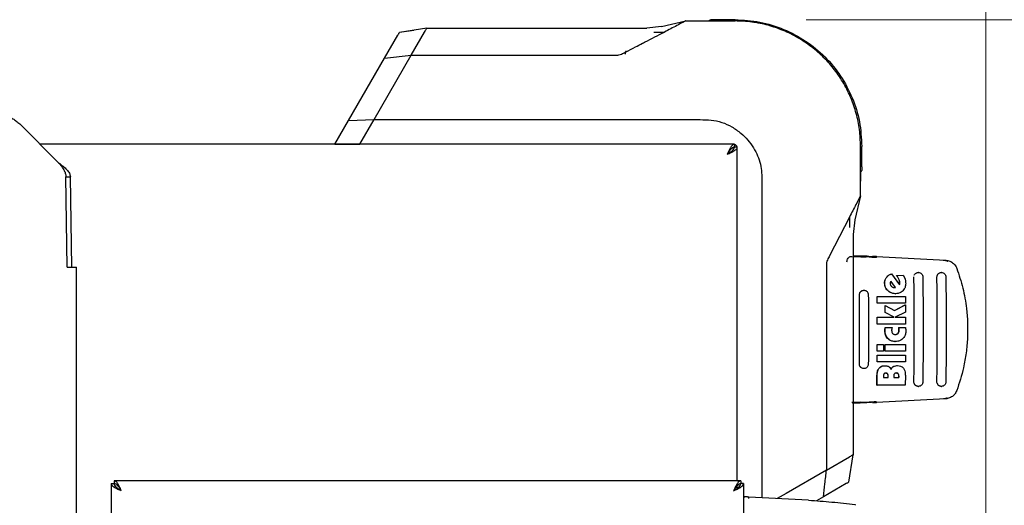
# Model space of a CAD drawing. Units: millimetres. Extents: x 0 to 420, y 0 to 297.
# Drawn here: x 110 to 124, y 160 to 167 of the extents above; entities that cross this region are included whole.
import ezdxf

# ---------------------------------------------------------------- set-up
doc = ezdxf.new("R2010")
doc.units = ezdxf.units.MM
doc.styles.add('SLDTEXTSTYLE0', font='TXT', dxfattribs={"width": 0.75})
doc.dimstyles.new('SLDDIMSTYLE2', dxfattribs={"dimtxt": 3.5, "dimasz": 3.302, "dimexe": 0, "dimexo": 0.0625, "dimgap": 0.875, "dimtad": 1, "dimdec": 0, "dimlfac": 20, "dimrnd": 1e-09, "dimzin": 12, "dimdsep": 46, "dimtxsty": 'SLDTEXTSTYLE0', "dimsah": 1, "dimcen": 0.09, "dimadec": 0, "dimazin": 3, "dimtfac": 1, "dimtdec": 0, "dimtofl": 0, "dimtmove": 0, "dimatfit": 3, "dimfxl": 0, "dimfrac": 2, "dimtolj": 1, "dimtzin": 12, "dimarcsym": 0})
doc.dimstyles.new('SLDDIMSTYLE3', dxfattribs={"dimtxt": 3.5, "dimasz": 3.302, "dimexe": 0, "dimexo": 0.0625, "dimgap": 0.875, "dimtad": 1, "dimlfac": 20, "dimrnd": 1e-09, "dimzin": 12, "dimdsep": 46, "dimtxsty": 'SLDTEXTSTYLE0', "dimsah": 1, "dimcen": 0.09, "dimadec": 0, "dimazin": 3, "dimtfac": 1, "dimtofl": 0, "dimtmove": 0, "dimatfit": 3, "dimfxl": 0, "dimfrac": 2, "dimtolj": 1, "dimtzin": 12, "dimarcsym": 0})

# ---------------------------------------------------------------- blocks, each defined once
blk = doc.blocks.new('_D_8')
at = {"color": 7, "linetype": 'Continuous', "lineweight": 0}
for p, q in [((83.536, 166.326), (83.536, 178.156)), ((124.029, 157.657), (124.029, 178.156)), ((83.536, 177.156), (124.029, 177.156))]:
    blk.add_line(p, q, dxfattribs=at)
at = {"color": 7, "linetype": 'Continuous', "lineweight": 18}
for points in [[(83.536, 177.156), (86.838, 176.656), (86.838, 177.656)], [(124.029, 177.156), (120.727, 177.656), (120.727, 176.656)]]:
    blk.add_solid(points, dxfattribs=at)
at = {"color": 7, "linetype": 'Continuous', "lineweight": 18, "insert": (99.903, 181.667), "char_height": 3.5, "attachment_point": 1, "rotation": 360, "style": 'SLDTEXTSTYLE0'}
blk.add_mtext('810', dxfattribs=at)
blk = doc.blocks.new('_D_9')
at = {"color": 7, "linetype": 'Continuous', "lineweight": 0}
for p, q in [((121.506, 167.106), (135.163, 167.106)), ((134.163, 167.106), (134.163, 131.506)), ((121.506, 131.506), (135.163, 131.506))]:
    blk.add_line(p, q, dxfattribs=at)
at = {"color": 7, "linetype": 'Continuous', "lineweight": 18}
for points in [[(134.163, 167.106), (133.663, 163.804), (134.663, 163.804)], [(134.163, 131.506), (134.663, 134.808), (133.663, 134.808)]]:
    blk.add_solid(points, dxfattribs=at)
at = {"color": 7, "linetype": 'Continuous', "lineweight": 18, "insert": (129.651, 145.426), "char_height": 3.5, "attachment_point": 1, "rotation": 90, "style": 'SLDTEXTSTYLE0'}
blk.add_mtext('712', dxfattribs=at)

msp = doc.modelspace()

# ---------------------------------------------------------------- linework, layer by layer
at = {"color": 7, "linetype": 'Continuous', "lineweight": 25}
for p, q in [((119.4738, 167.00827), (119.81317, 167.08835)), ((119.81317, 167.08835), (119.81317, 167.08835)), ((119.81317, 167.08835), (120.16328, 167.08835)), ((120.01684, 167.08835), (120.50624, 167.08835)), ((120.50624, 167.10568), (120.21989, 167.10568)), ((120.50624, 167.10568), (120.2199, 167.10568)), ((120.50624, 167.08835), (120.2199, 167.08835)), ((120.50624, 167.08835), (120.2199, 167.08835)), ((120.22235, 167.08835), (120.50624, 167.08835)), ((120.50624, 167.08835), (120.50624, 167.08835)), ((116.17614, 166.98439), (115.79113, 166.92374)), ((115.99392, 166.95569), (115.79113, 166.92374)), ((115.95907, 166.60841), (116.14627, 166.93269)), ((115.99361, 166.95775), (115.9936, 166.95775)), ((116.17609, 166.98439), (119.26866, 166.98439)), ((119.4738, 167.00827), (119.26866, 166.98439)), ((115.58426, 166.56544), (115.77002, 166.88718)), ((115.0775, 165.6877), (115.58426, 166.56544)), ((115.43588, 165.70221), (115.95893, 166.6084)), ((115.58426, 166.56544), (115.95893, 166.6084)), ((115.95893, 166.6084), (115.95907, 166.6084)), ((115.95907, 166.60842), (118.84272, 166.60842)), ((114.8858, 165.35566), (115.0775, 165.6877)), ((115.0775, 165.6877), (115.43588, 165.70221)), ((115.23576, 165.3556), (115.43588, 165.70221)), ((115.43588, 165.70221), (120.01684, 165.70221)), ((111.00614, 165.09644), (110.45948, 165.64317)), ((120.49545, 165.35567), (110.74694, 165.35567)), ((114.88577, 165.35568), (115.23575, 165.35568)), ((116.14665, 165.35568), (115.23563, 165.35568)), ((120.4858, 165.35568), (116.14665, 165.35568)), ((116.8108, 165.35568), (116.8108, 165.35567)), ((117.0608, 165.35567), (117.0608, 165.35568)), ((119.1608, 165.35568), (119.1608, 165.35567)), ((119.4108, 165.35567), (119.4108, 165.35568)), ((120.49545, 165.35567), (120.49545, 165.31567)), ((120.5358, 165.31532), (120.4958, 165.31532)), ((120.5358, 160.63067), (120.5358, 165.31532)), ((120.5358, 160.96653), (120.5358, 165.30567)), ((122.26848, 165.32611), (122.26848, 165.31479)), ((122.26848, 165.32611), (122.26848, 165.32611)), ((122.26848, 165.03977), (122.26848, 165.32611)), ((122.26848, 165.32611), (122.26848, 165.32611)), ((122.2858, 165.03977), (122.2858, 165.32611)), ((122.26848, 164.63304), (122.26848, 164.98315)), ((122.26848, 164.96649), (122.26848, 164.83671)), ((111.12768, 163.62858), (111.1077, 164.90108)), ((111.1077, 164.90108), (111.17019, 164.90108)), ((111.19018, 163.62858), (111.17019, 164.90108)), ((120.88234, 164.83671), (120.88234, 160.39219)), ((122.26848, 164.63304), (122.18839, 164.29367)), ((122.26848, 164.63304), (122.26848, 164.63304)), ((122.11194, 164.33409), (121.83307, 163.79062)), ((122.18839, 164.29367), (122.16452, 164.08853)), ((122.16452, 164.08853), (122.16452, 160.99592)), ((120.5358, 163.88067), (120.5358, 163.88067)), ((122.27057, 163.77236), (122.14762, 163.77708)), ((122.16452, 163.79417), (122.36261, 163.78375)), ((122.16452, 163.79133), (122.25766, 163.78624)), ((122.4708, 163.77181), (122.4708, 163.77551)), ((122.49236, 163.77889), (123.46572, 163.72689)), ((123.43846, 163.72057), (123.43732, 163.72339)), ((111.12768, 163.62858), (111.25767, 163.62858)), ((111.25767, 134.98277), (111.25767, 163.62858)), ((120.5358, 163.63067), (120.5358, 163.63067)), ((121.78855, 163.66259), (121.78855, 160.7788)), ((122.70182, 163.53575), (122.70441, 163.53575)), ((122.70441, 163.53575), (122.81294, 163.38193)), ((122.77269, 163.51171), (122.86578, 163.51909)), ((122.77269, 163.51171), (122.77527, 163.51171)), ((122.77527, 163.51171), (122.86836, 163.51909)), ((122.86836, 163.51909), (122.86578, 163.51909)), ((122.86836, 163.51909), (122.89324, 163.46472)), ((123.08036, 163.55567), (123.07915, 163.55567)), ((123.40352, 163.55567), (123.40232, 163.55567)), ((122.69291, 163.43049), (122.75488, 163.34477)), ((122.75744, 163.34477), (122.69425, 163.4322)), ((122.74081, 163.34313), (122.74758, 163.3434)), ((122.74338, 163.34313), (122.75015, 163.3434)), ((122.75488, 163.34477), (122.74758, 163.3434)), ((122.75015, 163.3434), (122.74758, 163.3434)), ((122.75015, 163.3434), (122.75744, 163.34477)), ((122.75488, 163.34477), (122.75744, 163.34477)), ((122.31495, 163.30567), (122.31382, 163.30567)), ((122.5001, 163.12373), (122.49962, 163.21827)), ((122.49962, 163.21827), (122.50219, 163.21827)), ((122.50219, 163.21827), (122.89828, 163.21827)), ((122.50267, 163.12373), (122.50219, 163.21827)), ((122.75628, 163.25761), (122.75884, 163.25761)), ((122.89828, 163.21827), (122.89877, 163.12373)), ((122.5001, 163.12373), (122.50267, 163.12373)), ((122.89877, 163.12373), (122.50267, 163.12373)), ((122.61168, 162.99122), (122.61132, 163.09204)), ((122.61132, 163.09204), (122.61388, 163.09204)), ((122.61424, 162.99122), (122.61388, 163.09204)), ((122.61388, 163.09204), (122.74562, 163.02018)), ((122.74436, 163.02086), (122.89632, 163.10078)), ((122.74562, 163.02018), (122.89887, 163.10078)), ((122.89632, 163.10078), (122.89887, 163.10078)), ((122.89887, 163.10078), (122.89924, 162.99668)), ((122.5009, 162.83111), (122.50076, 162.92564)), ((122.50347, 162.83111), (122.50332, 162.92564)), ((122.50332, 162.92564), (122.74181, 162.92564)), ((122.73926, 162.92564), (122.61168, 162.99122)), ((122.61168, 162.99122), (122.61424, 162.99122)), ((122.74181, 162.92564), (122.61424, 162.99122)), ((122.89924, 162.99668), (122.75399, 162.92564)), ((122.75399, 162.92564), (122.89942, 162.92564)), ((122.89942, 162.92564), (122.89957, 162.83111)), ((122.5009, 162.83111), (122.50347, 162.83111)), ((122.89957, 162.83111), (122.50347, 162.83111)), ((122.61553, 162.78411), (122.61809, 162.78411)), ((122.61809, 162.78411), (122.71113, 162.78411)), ((122.80278, 162.78411), (122.80533, 162.78411)), ((122.80533, 162.78411), (122.89743, 162.78411)), ((122.50036, 162.44832), (122.50066, 162.54286)), ((122.50066, 162.54286), (122.50322, 162.54286)), ((122.50292, 162.44832), (122.50322, 162.54286)), ((122.50322, 162.54286), (122.58943, 162.54286)), ((122.58943, 162.54286), (122.58913, 162.44832)), ((122.61144, 162.44832), (122.61174, 162.54286)), ((122.61174, 162.54286), (122.6143, 162.54286)), ((122.614, 162.44832), (122.6143, 162.54286)), ((122.6143, 162.54286), (122.89932, 162.54286)), ((122.75144, 162.58739), (122.75399, 162.58739)), ((122.89932, 162.54286), (122.89902, 162.44832)), ((122.49966, 162.30105), (122.50014, 162.39559)), ((122.50014, 162.39559), (122.50271, 162.39559)), ((122.50036, 162.44832), (122.50292, 162.44832)), ((122.50223, 162.30105), (122.50271, 162.39559)), ((122.50271, 162.39559), (122.8988, 162.39559)), ((122.58913, 162.44832), (122.50292, 162.44832)), ((122.61144, 162.44832), (122.614, 162.44832)), ((122.89902, 162.44832), (122.614, 162.44832)), ((122.8988, 162.39559), (122.89833, 162.30105)), ((122.31382, 162.20567), (122.31495, 162.20567)), ((122.49966, 162.30105), (122.50223, 162.30105)), ((122.89833, 162.30105), (122.50223, 162.30105)), ((122.60825, 162.24668), (122.61082, 162.24668)), ((122.7844, 162.24778), (122.78696, 162.24778)), ((122.49716, 161.97483), (122.49834, 162.10843)), ((122.49975, 161.97483), (122.50093, 162.10843)), ((122.58866, 162.09668), (122.5885, 162.07838)), ((122.5885, 162.07838), (122.65502, 162.07838)), ((122.6526, 162.09668), (122.65244, 162.07838)), ((122.65502, 162.07838), (122.65517, 162.09668)), ((122.7339, 162.09723), (122.73375, 162.07838)), ((122.73375, 162.07838), (122.80575, 162.07838)), ((122.80336, 162.09969), (122.80318, 162.07838)), ((122.80575, 162.07838), (122.80593, 162.09969)), ((122.897, 162.10734), (122.89583, 161.97483)), ((122.49716, 161.97483), (122.49975, 161.97483)), ((122.89583, 161.97483), (122.49975, 161.97483)), ((123.07915, 161.95567), (123.08036, 161.95567)), ((123.40232, 161.95567), (123.40352, 161.95567)), ((120.5358, 161.88067), (120.5358, 161.88067)), ((123.43642, 161.7854), (123.48363, 161.79496)), ((123.43755, 161.78819), (123.43642, 161.7854)), ((122.14762, 161.73195), (122.27057, 161.73665)), ((122.25766, 161.72511), (122.14838, 161.71913)), ((122.43751, 161.73663), (122.43751, 161.72826)), ((123.46478, 161.7819), (122.49236, 161.72995)), ((120.5358, 161.63067), (120.5358, 161.63067)), ((120.5358, 160.63067), (120.5358, 160.96653)), ((121.78854, 160.77885), (122.11283, 160.96617)), ((122.10387, 160.611), (122.16449, 160.9958)), ((121.78853, 160.7788), (121.22152, 160.45168)), ((122.13787, 160.81341), (122.13787, 160.81342)), ((111.7458, 160.59032), (111.7458, 138.02103)), ((111.7458, 160.59032), (111.7858, 160.59032)), ((120.58545, 160.63067), (111.78615, 160.63067)), ((111.78615, 160.63067), (111.78615, 160.59067)), ((120.5358, 160.52464), (120.5358, 160.5612)), ((120.5358, 160.52465), (120.5358, 160.5612)), ((120.58545, 160.63067), (120.58545, 160.59067)), ((120.6258, 160.59032), (120.5858, 160.59032)), ((120.6258, 160.59032), (120.6258, 138.02103)), ((122.06731, 160.58989), (121.74557, 160.40414)), ((120.49827, 160.50975), (120.50361, 160.5022)), ((120.6258, 160.40512), (120.64287, 160.40426)), ((121.22152, 160.45168), (121.09883, 160.38084)), ((121.74557, 160.40414), (121.64996, 160.34893)), ((121.53819, 160.35782), (120.69984, 160.40175)), ((120.7008, 160.37894), (120.7008, 160.40174)), ((122.19387, 160.29272), (122.19192, 160.29472)), ((122.19387, 160.29269), (122.19411, 160.29243)), ((122.20064, 160.28562), (122.19412, 160.29247))]:
    msp.add_line(p, q, dxfattribs=at)
msp.add_arc((120.4858, 165.30568), 0.05, 11.119933, 78.880566, dxfattribs=at)
for centre, major_axis, start_param, end_param in [((122.1958, 163.7886), (0.3, -0.01538), 5.41059096, 6.86981509), ((122.48751, 163.77802), (0.05, -0.00256), 1.47478487, 3.72822244), ((122.1958, 161.72024), (0.3, 0.01538), 5.69655553, 7.15249624), ((122.48751, 161.73082), (0.05, 0.00256), 2.55496287, 4.80840044)]:
    msp.add_ellipse(centre, major_axis=major_axis, ratio=0.02249661, start_param=start_param, end_param=end_param, dxfattribs=at)
for points, knots in [([(119.81317, 167.08835), (119.81314, 167.0883), (119.81309, 167.08822), (119.80322, 167.08328), (119.78822, 167.07519), (119.75219, 167.05651), (119.66172, 167.00897), (119.57323, 166.96268), (119.51422, 166.93182)], [0, 0, 0, 0, 0.06270897, 0.12531921, 0.18795058, 0.25058646, 0.50025904, 1, 1, 1, 1]), ([(120.16573, 167.10568), (120.16111, 167.10279), (120.15188, 167.09701), (120.14264, 167.09124), (120.13802, 167.08835)], [0, 0, 0, 0, 0.49999976, 1, 1, 1, 1]), ([(120.2199, 167.08835), (120.21324, 167.08835), (120.20005, 167.08835), (120.18138, 167.08835), (120.16551, 167.08835), (120.15034, 167.08835), (120.13994, 167.08835), (120.13866, 167.08835), (120.13803, 167.08835)], [0, 0, 0, 0, 0.13842131, 0.27422116, 0.39994743, 0.52897561, 0.76652069, 1, 1, 1, 1]), ([(120.2199, 167.08835), (120.21323, 167.08835), (120.20003, 167.08835), (120.18136, 167.08835), (120.16551, 167.08835), (120.15035, 167.08835), (120.13995, 167.08835), (120.13867, 167.08835), (120.13804, 167.08835)], [0, 0, 0, 0, 0.138612628, 0.274772268, 0.400206174, 0.529231334, 0.767134753, 1, 1, 1, 1]), ([(120.2199, 167.10568), (120.21504, 167.10568), (120.20549, 167.10568), (120.19217, 167.10568), (120.1819, 167.10568), (120.17297, 167.10568), (120.16692, 167.10568), (120.16613, 167.10568), (120.16573, 167.10568)], [0, 0, 0, 0, 0.13977643, 0.27519935, 0.39321082, 0.52641738, 0.76455906, 1, 1, 1, 1]), ([(122.26848, 165.32611), (122.26541, 165.40513), (122.25936, 165.56102), (122.21171, 165.78754), (122.13797, 166.00486), (122.03615, 166.21084), (121.90751, 166.40295), (121.75583, 166.5757), (121.58308, 166.72738), (121.39097, 166.85602), (121.18498, 166.95785), (120.96767, 167.03159), (120.74114, 167.07923), (120.58526, 167.08528), (120.50624, 167.08835)], [0, 0, 0, 0, 0.08567378, 0.16900618, 0.24999993, 0.33405906, 0.41739101, 0.49999996, 0.58260876, 0.66594071, 0.74999999, 0.83099414, 0.91432656, 1, 1, 1, 1]), ([(115.77002, 166.88718), (115.77304, 166.89241), (115.77907, 166.90285), (115.78631, 166.9154), (115.79083, 166.92323), (115.79103, 166.92357), (115.79113, 166.92374)], [0, 0, 0, 0, 0.2505479, 0.50030769, 0.74991044, 1, 1, 1, 1]), ([(116.14627, 166.93269), (116.15097, 166.94105), (116.15903, 166.9554), (116.169, 166.9718), (116.17424, 166.9822), (116.17549, 166.98366), (116.17609, 166.98436)], [0, 0, 0, 0, 0.31665072, 0.54354952, 0.78221871, 1, 1, 1, 1]), ([(118.97084, 166.65299), (119.01608, 166.67634), (119.09429, 166.71671), (119.18112, 166.76176), (119.22519, 166.78459), (119.23703, 166.79073), (119.24056, 166.79255), (119.33208, 166.83991), (119.42335, 166.88596), (119.51422, 166.93182)], [0, 0, 0, 0, 0.25000022, 0.432288632, 0.480467351, 0.493815337, 0.497803988, 0.50000241, 1, 1, 1, 1]), ([(119.36526, 166.9316), (119.39021, 166.93164), (119.44007, 166.93171), (119.48951, 166.93178), (119.51421, 166.93181)], [0, 0, 0, 0, 0.50040174, 1, 1, 1, 1]), ([(118.84272, 166.6084), (118.8535, 166.60842), (118.87662, 166.60844), (118.90952, 166.62044), (118.93704, 166.63487), (118.95714, 166.64586), (118.96724, 166.65112), (118.97075, 166.65295)], [0, 0, 0, 0, 0.23282735, 0.49950494, 0.75101078, 0.91351622, 1, 1, 1, 1]), ([(118.96747, 166.61924), (118.96773, 166.6294), (118.96808, 166.64321), (118.97165, 166.65964), (118.97484, 166.6653), (118.97624, 166.66777)], [0, 0, 0, 0, 0.61118685, 0.83030903, 1, 1, 1, 1]), ([(120.01684, 165.70221), (120.06801, 165.70132), (120.17009, 165.69955), (120.3221, 165.66923), (120.46311, 165.60378), (120.5848, 165.51742), (120.68603, 165.41721), (120.76567, 165.31084), (120.82599, 165.19587), (120.86519, 165.07749), (120.88127, 164.95625), (120.88198, 164.8766), (120.88234, 164.83671)], [0, 0, 0, 0, 0.11129299, 0.22199972, 0.33442779, 0.44702336, 0.54519584, 0.64333907, 0.73504599, 0.82667934, 0.91320788, 1, 1, 1, 1]), ([(120.49545, 165.35567), (120.49126, 165.35567), (120.48713, 165.35476), (120.47887, 165.35121), (120.47471, 165.34854), (120.46636, 165.34149), (120.46224, 165.33718), (120.45398, 165.32705), (120.4498, 165.32118), (120.44147, 165.30818), (120.43735, 165.30112), (120.42908, 165.28595), (120.42488, 165.27775), (120.41657, 165.26081), (120.41246, 165.25208), (120.40418, 165.23416), (120.39999, 165.22492), (120.3958, 165.21567)], [0, 0, 0, 0, 0.125, 0.125, 0.25, 0.25, 0.375, 0.375, 0.5, 0.5, 0.625, 0.625, 0.75, 0.75, 0.875, 0.875, 1, 1, 1, 1]), ([(120.49545, 165.31567), (120.49126, 165.31567), (120.48712, 165.31502), (120.47882, 165.31247), (120.47464, 165.31054), (120.46631, 165.3055), (120.46218, 165.30242), (120.45392, 165.29517), (120.44974, 165.29097), (120.43723, 165.27701), (120.42901, 165.26603), (120.41232, 165.24171), (120.40418, 165.22888), (120.3958, 165.21567)], [0, 0, 0, 0, 0.125, 0.125, 0.25, 0.25, 0.375, 0.375, 0.5, 0.5, 0.75, 0.75, 1, 1, 1, 1]), ([(120.3958, 165.21567), (120.40505, 165.21986), (120.41415, 165.22399), (120.43203, 165.23225), (120.44086, 165.23641), (120.45789, 165.24476), (120.46594, 165.24888), (120.48111, 165.25714), (120.48829, 165.26132), (120.50128, 165.26965), (120.50707, 165.27377), (120.51723, 165.28204), (120.52162, 165.28624), (120.52864, 165.29454), (120.53129, 165.29866), (120.53488, 165.30694), (120.5358, 165.31113), (120.5358, 165.31532)], [0, 0, 0, 0, 0.125, 0.125, 0.25, 0.25, 0.375, 0.375, 0.5, 0.5, 0.625, 0.625, 0.75, 0.75, 0.875, 0.875, 1, 1, 1, 1]), ([(120.3958, 165.21567), (120.40241, 165.21986), (120.40893, 165.224), (120.42175, 165.23229), (120.4281, 165.23648), (120.44023, 165.24481), (120.44598, 165.24894), (120.45681, 165.2572), (120.46193, 165.26138), (120.47586, 165.27389), (120.48319, 165.28211), (120.49324, 165.2988), (120.4958, 165.30694), (120.4958, 165.31532)], [0, 0, 0, 0, 0.125, 0.125, 0.25, 0.25, 0.375, 0.375, 0.5, 0.5, 0.75, 0.75, 1, 1, 1, 1]), ([(122.26837, 164.95773), (122.27128, 164.96237), (122.27709, 164.97167), (122.2829, 164.98096), (122.2858, 164.9856)], [0, 0, 0, 0, 0.50000024, 1, 1, 1, 1]), ([(122.26848, 164.9579), (122.26848, 164.95853), (122.26848, 164.9597), (122.26848, 164.97083), (122.26848, 164.98538), (122.26848, 165.00124), (122.26848, 165.0199), (122.26848, 165.0331), (122.26848, 165.03976)], [0, 0, 0, 0, 0.2521049, 0.47124321, 0.60035211, 0.72547459, 0.86151182, 1, 1, 1, 1]), ([(122.26848, 164.9579), (122.26848, 164.95853), (122.26848, 164.95981), (122.26848, 164.97021), (122.26848, 164.98539), (122.26848, 165.00126), (122.26848, 165.01992), (122.26848, 165.03311), (122.26848, 165.03976)], [0, 0, 0, 0, 0.23348448, 0.47102835, 0.60023989, 0.72578053, 0.86157943, 1, 1, 1, 1]), ([(122.2858, 165.03977), (122.2858, 165.03491), (122.2858, 165.02536), (122.2858, 165.01204), (122.2858, 165.00176), (122.2858, 164.99317), (122.2858, 164.98672), (122.2858, 164.98599), (122.2858, 164.9856)], [0, 0, 0, 0, 0.13974026, 0.27512813, 0.39336378, 0.52627701, 0.74763112, 1, 1, 1, 1]), ([(122.26848, 164.63304), (122.26844, 164.63297), (122.26836, 164.63281), (122.26169, 164.62008), (122.24001, 164.57866), (122.1893, 164.48183), (122.14289, 164.3932), (122.11194, 164.33409)], [0, 0, 0, 0, 0.06272652, 0.12534135, 0.25010518, 0.49992733, 1, 1, 1, 1]), ([(122.11194, 164.33409), (122.11191, 164.30938), (122.11184, 164.25994), (122.11177, 164.21008), (122.11173, 164.18513)], [0, 0, 0, 0, 0.49959826, 1, 1, 1, 1]), ([(121.83307, 163.79062), (121.82217, 163.7706), (121.80584, 163.74064), (121.78755, 163.69767), (121.7882, 163.67435), (121.78853, 163.66259)], [0, 0, 0, 0, 0.49967246, 0.74784128, 1, 1, 1, 1]), ([(122.07537, 163.70711), (122.07722, 163.71627), (122.0809, 163.73453), (122.09099, 163.75375), (122.09848, 163.76243), (122.10173, 163.7662)], [0, 0, 0, 0, 0.36320858, 0.72379752, 1, 1, 1, 1]), ([(122.14762, 163.77708), (122.14053, 163.7771), (122.12634, 163.77713), (122.11077, 163.77355), (122.10435, 163.76833), (122.10173, 163.7662)], [0, 0, 0, 0, 0.371415069, 0.743429948, 1, 1, 1, 1]), ([(122.36261, 163.78375), (122.35499, 163.78408), (122.34476, 163.78452), (122.32844, 163.78465), (122.30229, 163.78477), (122.27695, 163.7856), (122.25766, 163.78624)], [0, 0, 0, 0, 0.24114313, 0.32394334, 0.48551212, 1, 1, 1, 1]), ([(122.38839, 163.77355), (122.36209, 163.7727), (122.32543, 163.77152), (122.28266, 163.77218), (122.27057, 163.77236)], [0, 0, 0, 0, 0.717515728, 1, 1, 1, 1]), ([(122.36261, 163.78375), (122.38316, 163.78247), (122.42193, 163.78006), (122.45682, 163.77734), (122.47293, 163.77582), (122.46953, 163.77555), (122.46895, 163.77551)], [0, 0, 0, 0, 0.32692713, 0.61683421, 0.93552211, 1, 1, 1, 1]), ([(123.49217, 163.7109), (123.4908, 163.71165), (123.47431, 163.72076), (123.45502, 163.72213), (123.43732, 163.72339)], [0, 0, 0, 0, 0.08306819, 1, 1, 1, 1]), ([(123.49191, 163.71041), (123.4887, 163.71202), (123.47171, 163.72051), (123.45276, 163.72129), (123.43739, 163.72192)], [0, 0, 0, 0, 0.18930219, 1, 1, 1, 1]), ([(123.46572, 163.72689), (123.4852, 163.72392), (123.52415, 163.71797), (123.57444, 163.68501), (123.60545, 163.64714), (123.61647, 163.62086), (123.61991, 163.61267)], [0, 0, 0, 0, 0.28964877, 0.57930278, 0.86883085, 1, 1, 1, 1]), ([(123.61991, 163.61267), (123.64994, 163.5214), (123.71041, 163.33759), (123.76677, 163.01086), (123.7785, 162.70441), (123.75298, 162.42686), (123.71029, 162.17657), (123.65364, 162.00262), (123.6189, 161.89593)], [0, 0, 0, 0, 0.16442814, 0.33112811, 0.56608536, 0.6870817, 0.80807776, 1, 1, 1, 1]), ([(122.60562, 163.40543), (122.60598, 163.41426), (122.60694, 163.43761), (122.61671, 163.46522), (122.62773, 163.48134), (122.6307, 163.48569)], [0, 0, 0, 0, 0.307947115, 0.813540648, 1, 1, 1, 1]), ([(122.60819, 163.40543), (122.60856, 163.41427), (122.60952, 163.43761), (122.61929, 163.46522), (122.63031, 163.48134), (122.63328, 163.48569)], [0, 0, 0, 0, 0.30798671, 0.81346345, 1, 1, 1, 1]), ([(122.6307, 163.48569), (122.63667, 163.49279), (122.65299, 163.5122), (122.67904, 163.52746), (122.69798, 163.53435), (122.70182, 163.53575)], [0, 0, 0, 0, 0.31473172, 0.86080186, 1, 1, 1, 1]), ([(122.63328, 163.48569), (122.63925, 163.49279), (122.65557, 163.5122), (122.68163, 163.52746), (122.70056, 163.53435), (122.70441, 163.53575)], [0, 0, 0, 0, 0.31474269, 0.8608285, 1, 1, 1, 1]), ([(122.80493, 163.46285), (122.80194, 163.46892), (122.79612, 163.48071), (122.78509, 163.49697), (122.77684, 163.50678), (122.77269, 163.51171)], [0, 0, 0, 0, 0.345498668, 0.671260319, 1, 1, 1, 1]), ([(122.80751, 163.46285), (122.80451, 163.46892), (122.7987, 163.48071), (122.78767, 163.49697), (122.77942, 163.50678), (122.77527, 163.51171)], [0, 0, 0, 0, 0.34552374, 0.67127287, 1, 1, 1, 1]), ([(122.81606, 163.41499), (122.81546, 163.42314), (122.81424, 163.43962), (122.80806, 163.45505), (122.80493, 163.46285)], [0, 0, 0, 0, 0.49412279, 1, 1, 1, 1]), ([(122.81863, 163.41499), (122.81803, 163.42313), (122.81681, 163.43962), (122.81063, 163.45505), (122.80751, 163.46285)], [0, 0, 0, 0, 0.49390132, 1, 1, 1, 1]), ([(122.89324, 163.46472), (122.89484, 163.45862), (122.89821, 163.44581), (122.90115, 163.42575), (122.90163, 163.41186), (122.90188, 163.40488)], [0, 0, 0, 0, 0.31121093, 0.65406229, 1, 1, 1, 1]), ([(123.01769, 162.01817), (123.01893, 162.1867), (123.02134, 162.51534), (123.02127, 163.01003), (123.01889, 163.33164), (123.01769, 163.49317)], [0, 0, 0, 0, 0.34379649, 0.67040822, 1, 1, 1, 1]), ([(123.02315, 163.51716), (123.02584, 163.52252), (123.02923, 163.5293), (123.03449, 163.53528), (123.03596, 163.53683), (123.0364, 163.53728), (123.03975, 163.54066), (123.04672, 163.54627), (123.06129, 163.55355), (123.08112, 163.55716), (123.10485, 163.55238), (123.12516, 163.53881), (123.13666, 163.52199), (123.14201, 163.50641), (123.1426, 163.49768), (123.14291, 163.49317)], [0, 0, 0, 0, 0.10498624, 0.13275931, 0.14042581, 0.14270333, 0.14394366, 0.22464431, 0.29933847, 0.43019907, 0.57202683, 0.71397008, 0.84697014, 0.92104695, 1, 1, 1, 1]), ([(123.14291, 163.49317), (123.14412, 163.32984), (123.14653, 163.00304), (123.14653, 162.50831), (123.14412, 162.18151), (123.14291, 162.01817)], [0, 0, 0, 0, 0.333245208, 0.666750054, 1, 1, 1, 1]), ([(123.34071, 163.49317), (123.34135, 163.50028), (123.34262, 163.51449), (123.35339, 163.53341), (123.36937, 163.5474), (123.3867, 163.55511), (123.39808, 163.5549), (123.40235, 163.55483)], [0, 0, 0, 0, 0.21802949, 0.43604701, 0.65408221, 0.87021435, 1, 1, 1, 1]), ([(123.34071, 162.01817), (123.34196, 162.18669), (123.34438, 162.5153), (123.34431, 163.01004), (123.34191, 163.33163), (123.34071, 163.49317)], [0, 0, 0, 0, 0.34378794, 0.67038434, 1, 1, 1, 1]), ([(123.34624, 163.51717), (123.35017, 163.52439), (123.35624, 163.53553), (123.36953, 163.54599), (123.38397, 163.55345), (123.4039, 163.55718), (123.42787, 163.55246), (123.44803, 163.53911), (123.45958, 163.52252), (123.46518, 163.50699), (123.46583, 163.49792), (123.46617, 163.49317)], [0, 0, 0, 0, 0.14323851, 0.22083608, 0.2944243, 0.42904012, 0.56893942, 0.71322128, 0.84094214, 0.91661659, 1, 1, 1, 1]), ([(123.46617, 163.49317), (123.46738, 163.32984), (123.46981, 163.00306), (123.46981, 162.50828), (123.46738, 162.1815), (123.46617, 162.01817)], [0, 0, 0, 0, 0.333246896, 0.66674849, 1, 1, 1, 1]), ([(122.64973, 163.3003), (122.64208, 163.30879), (122.6243, 163.32851), (122.60845, 163.36552), (122.6065, 163.39299), (122.60562, 163.40543)], [0, 0, 0, 0, 0.29219211, 0.67954136, 1, 1, 1, 1]), ([(122.6523, 163.3003), (122.64465, 163.30879), (122.62687, 163.32851), (122.61102, 163.36552), (122.60908, 163.39299), (122.60819, 163.40543)], [0, 0, 0, 0, 0.29220887, 0.67954191, 1, 1, 1, 1]), ([(122.68624, 163.41909), (122.68548, 163.41632), (122.68393, 163.4107), (122.68376, 163.40484), (122.68368, 163.40187)], [0, 0, 0, 0, 0.49340893, 1, 1, 1, 1]), ([(122.68368, 163.40187), (122.68426, 163.39575), (122.68543, 163.38349), (122.69332, 163.36964), (122.69969, 163.3629), (122.70185, 163.36062)], [0, 0, 0, 0, 0.39764953, 0.79609463, 1, 1, 1, 1]), ([(122.69425, 163.4322), (122.6925, 163.43022), (122.68907, 163.42633), (122.68717, 163.42147), (122.68624, 163.41909)], [0, 0, 0, 0, 0.51044062, 1, 1, 1, 1]), ([(122.70185, 163.36062), (122.70707, 163.35625), (122.71755, 163.34751), (122.73291, 163.34342), (122.74149, 163.34318), (122.74338, 163.34313)], [0, 0, 0, 0, 0.436593901, 0.875419286, 1, 1, 1, 1]), ([(122.81123, 163.38435), (122.81187, 163.38602), (122.81346, 163.39019), (122.81434, 163.39459), (122.81488, 163.39722)], [0, 0, 0, 0, 0.40014494, 1, 1, 1, 1]), ([(122.81294, 163.38193), (122.81389, 163.3844), (122.81581, 163.38936), (122.8169, 163.39459), (122.81745, 163.39722)], [0, 0, 0, 0, 0.49669948, 1, 1, 1, 1]), ([(122.81488, 163.39722), (122.81529, 163.40015), (122.81611, 163.40603), (122.81608, 163.41199), (122.81606, 163.41499)], [0, 0, 0, 0, 0.496943358, 1, 1, 1, 1]), ([(122.81745, 163.39722), (122.81786, 163.40015), (122.81868, 163.40603), (122.81865, 163.41199), (122.81863, 163.41499)], [0, 0, 0, 0, 0.49694223, 1, 1, 1, 1]), ([(122.90188, 163.40488), (122.90142, 163.39335), (122.9003, 163.3653), (122.88734, 163.32732), (122.86971, 163.30647), (122.8627, 163.29819)], [0, 0, 0, 0, 0.295852683, 0.720091468, 1, 1, 1, 1]), ([(122.25252, 163.24317), (122.25317, 163.2502), (122.25446, 163.26427), (122.26493, 163.28297), (122.28052, 163.29701), (122.29779, 163.30501), (122.30938, 163.30486), (122.31386, 163.3048)], [0, 0, 0, 0, 0.21311336, 0.42608978, 0.64244343, 0.86200814, 1, 1, 1, 1]), ([(122.25252, 162.26817), (122.25326, 162.42994), (122.25472, 162.75493), (122.25326, 163.07994), (122.25252, 163.24317)], [0, 0, 0, 0, 0.49774908, 1, 1, 1, 1]), ([(122.25707, 163.26509), (122.25878, 163.26901), (122.26235, 163.27718), (122.27312, 163.29053), (122.29072, 163.30249), (122.31137, 163.30655), (122.3279, 163.30474), (122.34339, 163.29973), (122.36006, 163.2882), (122.37425, 163.26774), (122.37618, 163.25143), (122.37716, 163.24317)], [0, 0, 0, 0, 0.07409982, 0.15457131, 0.29644132, 0.43806459, 0.51328691, 0.58541731, 0.71988889, 0.85811529, 1, 1, 1, 1]), ([(122.37716, 163.24317), (122.37789, 163.08067), (122.37936, 162.75567), (122.37789, 162.43067), (122.37716, 162.26816)], [0, 0, 0, 0, 0.4999963, 1, 1, 1, 1]), ([(122.75628, 163.25761), (122.74457, 163.25828), (122.71693, 163.25985), (122.67932, 163.27469), (122.65841, 163.29279), (122.64973, 163.3003)], [0, 0, 0, 0, 0.30064688, 0.70953758, 1, 1, 1, 1]), ([(122.75884, 163.25761), (122.74713, 163.25828), (122.71949, 163.25985), (122.68189, 163.27469), (122.66098, 163.29279), (122.6523, 163.3003)], [0, 0, 0, 0, 0.30062974, 0.70958473, 1, 1, 1, 1]), ([(122.8627, 163.29819), (122.85474, 163.29108), (122.83566, 163.27405), (122.79904, 163.25983), (122.7715, 163.25831), (122.75884, 163.25761)], [0, 0, 0, 0, 0.278938317, 0.668709867, 1, 1, 1, 1]), ([(122.60877, 162.73821), (122.60882, 162.74136), (122.60893, 162.74913), (122.60985, 162.75685), (122.6104, 162.76144)], [0, 0, 0, 0, 0.40562308, 1, 1, 1, 1]), ([(122.6104, 162.76144), (122.61091, 162.76452), (122.6122, 162.77218), (122.61428, 162.77965), (122.61553, 162.78411)], [0, 0, 0, 0, 0.4026156, 1, 1, 1, 1]), ([(122.61133, 162.73821), (122.61138, 162.74136), (122.61149, 162.74913), (122.61241, 162.75685), (122.61295, 162.76144)], [0, 0, 0, 0, 0.405622888, 1, 1, 1, 1]), ([(122.61295, 162.76144), (122.61347, 162.76452), (122.61476, 162.77218), (122.61684, 162.77965), (122.61809, 162.78411)], [0, 0, 0, 0, 0.402614056, 1, 1, 1, 1]), ([(122.70602, 162.76089), (122.70557, 162.75809), (122.70467, 162.75248), (122.70447, 162.7468), (122.70437, 162.74395)], [0, 0, 0, 0, 0.49849902, 1, 1, 1, 1]), ([(122.71113, 162.78411), (122.71021, 162.78026), (122.70835, 162.77255), (122.7068, 162.76478), (122.70602, 162.76089)], [0, 0, 0, 0, 0.49991662, 1, 1, 1, 1]), ([(122.80617, 162.76145), (122.80571, 162.76524), (122.8048, 162.77283), (122.80345, 162.78035), (122.80278, 162.78411)], [0, 0, 0, 0, 0.49960782, 1, 1, 1, 1]), ([(122.80872, 162.76145), (122.80826, 162.76524), (122.80735, 162.77283), (122.806, 162.78035), (122.80533, 162.78411)], [0, 0, 0, 0, 0.499607783, 1, 1, 1, 1]), ([(122.80712, 162.7445), (122.80707, 162.74733), (122.80698, 162.75299), (122.80644, 162.75863), (122.80617, 162.76145)], [0, 0, 0, 0, 0.49923915, 1, 1, 1, 1]), ([(122.80967, 162.7445), (122.80962, 162.74733), (122.80953, 162.75299), (122.80899, 162.75863), (122.80872, 162.76145)], [0, 0, 0, 0, 0.49923906, 1, 1, 1, 1]), ([(122.89743, 162.78411), (122.8982, 162.78076), (122.90023, 162.77191), (122.90151, 162.76292), (122.90231, 162.75734)], [0, 0, 0, 0, 0.37948728, 1, 1, 1, 1]), ([(122.90231, 162.75734), (122.90274, 162.75344), (122.90371, 162.74454), (122.90385, 162.73559), (122.90393, 162.73056)], [0, 0, 0, 0, 0.43827328, 1, 1, 1, 1]), ([(122.64843, 162.6292), (122.64123, 162.63796), (122.62401, 162.65892), (122.61076, 162.69751), (122.60938, 162.7258), (122.60877, 162.73821)], [0, 0, 0, 0, 0.28711761, 0.68729955, 1, 1, 1, 1]), ([(122.65099, 162.6292), (122.64379, 162.63795), (122.62657, 162.65892), (122.61332, 162.69751), (122.61194, 162.7258), (122.61133, 162.73821)], [0, 0, 0, 0, 0.28711489, 0.68727579, 1, 1, 1, 1]), ([(122.75144, 162.58739), (122.74088, 162.58792), (122.71481, 162.58923), (122.67786, 162.60255), (122.65734, 162.62112), (122.64843, 162.6292)], [0, 0, 0, 0, 0.2782038, 0.68639289, 1, 1, 1, 1]), ([(122.75399, 162.58739), (122.74343, 162.58792), (122.71736, 162.58923), (122.68041, 162.60255), (122.6599, 162.62113), (122.65099, 162.6292)], [0, 0, 0, 0, 0.27818861, 0.6864108, 1, 1, 1, 1]), ([(122.70437, 162.74395), (122.70485, 162.73405), (122.70562, 162.71787), (122.71465, 162.70477), (122.71815, 162.69969)], [0, 0, 0, 0, 0.61221264, 1, 1, 1, 1]), ([(122.71815, 162.69969), (122.72189, 162.69624), (122.72935, 162.68936), (122.74322, 162.68478), (122.75239, 162.68432), (122.75657, 162.68411)], [0, 0, 0, 0, 0.35282711, 0.70487909, 1, 1, 1, 1]), ([(122.86238, 162.62701), (122.85366, 162.6198), (122.83257, 162.60235), (122.79417, 162.58933), (122.76617, 162.58798), (122.75399, 162.58739)], [0, 0, 0, 0, 0.28490078, 0.68909216, 1, 1, 1, 1]), ([(122.75402, 162.68411), (122.76019, 162.68459), (122.77259, 162.68554), (122.78547, 162.69316), (122.79113, 162.69909), (122.79248, 162.70051)], [0, 0, 0, 0, 0.4301511, 0.86406609, 1, 1, 1, 1]), ([(122.75657, 162.68411), (122.76275, 162.68459), (122.77515, 162.68554), (122.78802, 162.69316), (122.79368, 162.69909), (122.79503, 162.70051)], [0, 0, 0, 0, 0.43018438, 0.86413363, 1, 1, 1, 1]), ([(122.79248, 162.70051), (122.79612, 162.70562), (122.80421, 162.71699), (122.8069, 162.7331), (122.80708, 162.7426), (122.80712, 162.7445)], [0, 0, 0, 0, 0.396159765, 0.879681457, 1, 1, 1, 1]), ([(122.79503, 162.70051), (122.79867, 162.70562), (122.80676, 162.71699), (122.80945, 162.7331), (122.80963, 162.7426), (122.80967, 162.7445)], [0, 0, 0, 0, 0.39614841, 0.87963464, 1, 1, 1, 1]), ([(122.90393, 162.73056), (122.90341, 162.71997), (122.90214, 162.69407), (122.88904, 162.65681), (122.87059, 162.63619), (122.86238, 162.62701)], [0, 0, 0, 0, 0.27727646, 0.67818643, 1, 1, 1, 1]), ([(122.31377, 162.20635), (122.31192, 162.20615), (122.30315, 162.2052), (122.28766, 162.21059), (122.27012, 162.22232), (122.25764, 162.24002), (122.25286, 162.25633), (122.25259, 162.26584), (122.25252, 162.26817)], [0, 0, 0, 0, 0.05731477, 0.27237423, 0.49109191, 0.71114268, 0.92916826, 1, 1, 1, 1]), ([(122.37716, 162.26816), (122.37618, 162.2599), (122.37425, 162.24359), (122.36005, 162.22314), (122.34338, 162.21162), (122.32789, 162.20661), (122.31136, 162.2048), (122.29071, 162.20885), (122.27328, 162.22071), (122.26263, 162.2338), (122.25908, 162.24169), (122.25735, 162.24552)], [0, 0, 0, 0, 0.14253622, 0.28137021, 0.4164379, 0.48890178, 0.56448048, 0.70674894, 0.84927354, 0.92670717, 1, 1, 1, 1]), ([(122.49834, 162.10843), (122.49892, 162.12146), (122.50027, 162.1521), (122.51051, 162.18821), (122.52393, 162.20704), (122.52702, 162.21137)], [0, 0, 0, 0, 0.36280331, 0.85354527, 1, 1, 1, 1]), ([(122.50093, 162.10843), (122.5015, 162.12146), (122.50285, 162.1521), (122.51308, 162.18821), (122.52651, 162.20704), (122.52959, 162.21137)], [0, 0, 0, 0, 0.3628301, 0.85347894, 1, 1, 1, 1]), ([(122.52702, 162.21137), (122.53394, 162.21858), (122.54777, 162.23301), (122.57691, 162.24483), (122.59746, 162.24604), (122.60825, 162.24668)], [0, 0, 0, 0, 0.32193909, 0.64372466, 1, 1, 1, 1]), ([(122.52959, 162.21137), (122.53651, 162.21858), (122.55035, 162.23301), (122.57948, 162.24483), (122.60003, 162.24604), (122.61082, 162.24668)], [0, 0, 0, 0, 0.32196284, 0.64377069, 1, 1, 1, 1]), ([(122.61082, 162.24668), (122.6168, 162.24647), (122.62882, 162.24603), (122.64692, 162.24221), (122.65788, 162.23649), (122.66347, 162.23357)], [0, 0, 0, 0, 0.325948535, 0.656292317, 1, 1, 1, 1]), ([(122.66347, 162.23357), (122.66878, 162.22971), (122.68335, 162.21911), (122.69237, 162.20323), (122.6981, 162.19313)], [0, 0, 0, 0, 0.3640682, 1, 1, 1, 1]), ([(122.69553, 162.19313), (122.69793, 162.19874), (122.70358, 162.21193), (122.71551, 162.22559), (122.72502, 162.23201), (122.72773, 162.23384)], [0, 0, 0, 0, 0.34567134, 0.8132302, 1, 1, 1, 1]), ([(122.6981, 162.19313), (122.7005, 162.19874), (122.70614, 162.21193), (122.71808, 162.22559), (122.72759, 162.23201), (122.7303, 162.23384)], [0, 0, 0, 0, 0.34567486, 0.81324126, 1, 1, 1, 1]), ([(122.72773, 162.23384), (122.7332, 162.2367), (122.74914, 162.24504), (122.76914, 162.2476), (122.78259, 162.24776), (122.7844, 162.24778)], [0, 0, 0, 0, 0.31168162, 0.90777932, 1, 1, 1, 1]), ([(122.7303, 162.23384), (122.73577, 162.2367), (122.7517, 162.24504), (122.7717, 162.2476), (122.78516, 162.24776), (122.78696, 162.24778)], [0, 0, 0, 0, 0.31166257, 0.9078311, 1, 1, 1, 1]), ([(122.78696, 162.24778), (122.80122, 162.24677), (122.82366, 162.24518), (122.85228, 162.23147), (122.86391, 162.21906), (122.86996, 162.2126)], [0, 0, 0, 0, 0.45585644, 0.71693253, 1, 1, 1, 1]), ([(122.86996, 162.2126), (122.87743, 162.19955), (122.89585, 162.16737), (122.89658, 162.12973), (122.897, 162.10734)], [0, 0, 0, 0, 0.40524957, 1, 1, 1, 1]), ([(122.59705, 162.13248), (122.5955, 162.12988), (122.59085, 162.12211), (122.58907, 162.10946), (122.58877, 162.10011), (122.58866, 162.09668)], [0, 0, 0, 0, 0.24101473, 0.72213073, 1, 1, 1, 1]), ([(122.6239, 162.14313), (122.61831, 162.14276), (122.60995, 162.1422), (122.60104, 162.13706), (122.59813, 162.13371), (122.59705, 162.13248)], [0, 0, 0, 0, 0.55946936, 0.83659828, 1, 1, 1, 1]), ([(122.62132, 162.14313), (122.62552, 162.1428), (122.63257, 162.14225), (122.64067, 162.1374), (122.64377, 162.13344), (122.64512, 162.13172)], [0, 0, 0, 0, 0.45314995, 0.76136818, 1, 1, 1, 1]), ([(122.6477, 162.13172), (122.64585, 162.13397), (122.64215, 162.13847), (122.63361, 162.1425), (122.6273, 162.14291), (122.6239, 162.14313)], [0, 0, 0, 0, 0.31489509, 0.63050244, 1, 1, 1, 1]), ([(122.64512, 162.13172), (122.6469, 162.12826), (122.65242, 162.11748), (122.65252, 162.10509), (122.6526, 162.09668)], [0, 0, 0, 0, 0.3213531, 1, 1, 1, 1]), ([(122.65517, 162.09668), (122.65505, 162.1061), (122.65489, 162.11855), (122.64911, 162.12914), (122.6477, 162.13172)], [0, 0, 0, 0, 0.75636822, 1, 1, 1, 1]), ([(122.74366, 162.13275), (122.74134, 162.12898), (122.73536, 162.11926), (122.73409, 162.10644), (122.73393, 162.0984), (122.7339, 162.09723)], [0, 0, 0, 0, 0.350839, 0.90517755, 1, 1, 1, 1]), ([(122.77244, 162.14422), (122.76694, 162.14385), (122.75817, 162.14326), (122.74851, 162.13799), (122.74497, 162.13416), (122.74366, 162.13275)], [0, 0, 0, 0, 0.51530139, 0.82063246, 1, 1, 1, 1]), ([(122.76987, 162.14422), (122.77417, 162.14391), (122.78156, 162.14337), (122.79033, 162.13881), (122.79383, 162.13479), (122.79532, 162.13309)], [0, 0, 0, 0, 0.44524298, 0.7649705, 1, 1, 1, 1]), ([(122.79789, 162.13309), (122.79633, 162.13487), (122.79324, 162.13839), (122.78473, 162.1432), (122.77741, 162.14381), (122.77244, 162.14422)], [0, 0, 0, 0, 0.24595677, 0.48742901, 1, 1, 1, 1]), ([(122.79532, 162.13309), (122.79739, 162.12935), (122.80304, 162.11914), (122.80324, 162.10724), (122.80336, 162.09969)], [0, 0, 0, 0, 0.36600896, 1, 1, 1, 1]), ([(122.80593, 162.09969), (122.80573, 162.1084), (122.80545, 162.12037), (122.79951, 162.13037), (122.79789, 162.13309)], [0, 0, 0, 0, 0.72766608, 1, 1, 1, 1]), ([(123.07911, 161.95643), (123.07684, 161.95622), (123.0677, 161.95538), (123.05205, 161.96097), (123.03489, 161.97275), (123.02267, 161.99024), (123.01799, 162.00637), (123.01775, 162.01583), (123.01769, 162.01817)], [0, 0, 0, 0, 0.06935904, 0.27965049, 0.49294363, 0.70959005, 0.92814679, 1, 1, 1, 1]), ([(123.14291, 162.01817), (123.1426, 162.01367), (123.14201, 162.00494), (123.13666, 161.98936), (123.12516, 161.97254), (123.10484, 161.95896), (123.08111, 161.95418), (123.06129, 161.95779), (123.04672, 161.96508), (123.03975, 161.97069), (123.03609, 161.97438), (123.03457, 161.97597), (123.02923, 161.98205), (123.02584, 161.98882), (123.02315, 161.99418)], [0, 0, 0, 0, 0.07895651, 0.15303988, 0.28606209, 0.42798774, 0.56982983, 0.70067589, 0.7753755, 0.85609012, 0.85733048, 0.8672727, 0.89503959, 1, 1, 1, 1]), ([(123.40228, 161.95646), (123.39983, 161.95625), (123.3905, 161.95545), (123.37471, 161.96118), (123.35765, 161.97307), (123.34557, 161.99054), (123.34099, 162.00653), (123.34077, 162.01589), (123.34071, 162.01817)], [0, 0, 0, 0, 0.07473354, 0.28494507, 0.49706835, 0.71214661, 0.92964682, 1, 1, 1, 1]), ([(123.46617, 162.01817), (123.46583, 162.01341), (123.46518, 162.00434), (123.45958, 161.98881), (123.44801, 161.97222), (123.42787, 161.95888), (123.40389, 161.95416), (123.38396, 161.9579), (123.36952, 161.96536), (123.35623, 161.97582), (123.35017, 161.98696), (123.34624, 161.99418)], [0, 0, 0, 0, 0.083494906, 0.159215157, 0.286831096, 0.431088334, 0.570998173, 0.705597733, 0.779189233, 0.856797721, 1, 1, 1, 1]), ([(123.43648, 161.78685), (123.44941, 161.78727), (123.46555, 161.78779), (123.48054, 161.79411), (123.48353, 161.79537)], [0, 0, 0, 0, 0.8003679, 1, 1, 1, 1]), ([(123.6189, 161.89593), (123.6103, 161.87814), (123.59311, 161.84256), (123.54691, 161.8041), (123.50177, 161.78558), (123.47356, 161.78277), (123.46478, 161.7819)], [0, 0, 0, 0, 0.28969011, 0.57937848, 0.86912358, 1, 1, 1, 1]), ([(122.36261, 161.72759), (122.31705, 161.7252), (122.25085, 161.72173), (122.18504, 161.71826), (122.16452, 161.71718)], [0, 0, 0, 0, 0.68816905, 1, 1, 1, 1]), ([(122.36261, 161.72759), (122.35499, 161.72727), (122.34475, 161.72683), (122.32843, 161.72669), (122.30229, 161.72657), (122.27695, 161.72574), (122.25766, 161.72511)], [0, 0, 0, 0, 0.24130507, 0.32403238, 0.48562715, 1, 1, 1, 1]), ([(122.27057, 161.73665), (122.30099, 161.7362), (122.34373, 161.73556), (122.37897, 161.73537), (122.38914, 161.73532)], [0, 0, 0, 0, 0.71147798, 1, 1, 1, 1]), ([(122.46895, 161.73584), (122.46953, 161.73579), (122.47293, 161.73553), (122.45682, 161.734), (122.42193, 161.73128), (122.38316, 161.72887), (122.36261, 161.72759)], [0, 0, 0, 0, 0.06448695, 0.38316576, 0.6730783, 1, 1, 1, 1]), ([(122.15042, 160.98784), (122.14593, 160.98517), (122.13525, 160.97881), (122.12105, 160.97079), (122.11282, 160.96614)], [0, 0, 0, 0, 0.4200242, 1, 1, 1, 1]), ([(122.16449, 160.99592), (122.16379, 160.99534), (122.16234, 160.99415), (122.15447, 160.98998), (122.15042, 160.98784)], [0, 0, 0, 0, 0.48572417, 1, 1, 1, 1]), ([(121.74557, 160.40414), (121.75295, 160.46544), (121.76771, 160.58804), (121.78159, 160.71522), (121.78853, 160.7788)], [0, 0, 0, 0, 0.50004752, 1, 1, 1, 1]), ([(111.7458, 160.59032), (111.74767, 160.58248), (111.75141, 160.56681), (111.78037, 160.5433), (111.82224, 160.5198), (111.86035, 160.50221), (111.88168, 160.49254), (111.8858, 160.49067)], [0, 0, 0, 0, 0.2358122, 0.47170275, 0.70759387, 0.94348505, 1, 1, 1, 1]), ([(111.7858, 160.59032), (111.78699, 160.58294), (111.78955, 160.56712), (111.81077, 160.5428), (111.8443, 160.51698), (111.87173, 160.49959), (111.8858, 160.49067)], [0, 0, 0, 0, 0.22246068, 0.47702564, 0.73167182, 1, 1, 1, 1]), ([(111.8858, 160.49067), (111.87797, 160.50796), (111.8623, 160.54254), (111.83878, 160.5874), (111.81529, 160.619), (111.79769, 160.62997), (111.78802, 160.63056), (111.78615, 160.63067)], [0, 0, 0, 0, 0.2358122, 0.47170275, 0.70759387, 0.94348505, 1, 1, 1, 1]), ([(111.8858, 160.49067), (111.87842, 160.50232), (111.8626, 160.52729), (111.83828, 160.56041), (111.81246, 160.58556), (111.79507, 160.58894), (111.78615, 160.59067)], [0, 0, 0, 0, 0.22246068, 0.47702564, 0.73167182, 1, 1, 1, 1]), ([(120.58545, 160.63067), (120.57761, 160.6288), (120.56194, 160.62506), (120.53843, 160.5961), (120.51493, 160.55423), (120.49734, 160.51613), (120.48767, 160.49479), (120.4858, 160.49067)], [0, 0, 0, 0, 0.2358122, 0.47170275, 0.70759387, 0.94348505, 1, 1, 1, 1]), ([(120.58545, 160.59067), (120.57807, 160.58948), (120.56224, 160.58692), (120.53793, 160.5657), (120.51211, 160.53217), (120.49472, 160.50475), (120.4858, 160.49067)], [0, 0, 0, 0, 0.222460675, 0.477025638, 0.731671815, 1, 1, 1, 1]), ([(120.4858, 160.49067), (120.50309, 160.49851), (120.53767, 160.51418), (120.58253, 160.53769), (120.61412, 160.56119), (120.6251, 160.57878), (120.62569, 160.58845), (120.6258, 160.59032)], [0, 0, 0, 0, 0.2358122, 0.47170275, 0.70759387, 0.94348505, 1, 1, 1, 1]), ([(120.4858, 160.49067), (120.49745, 160.49805), (120.52242, 160.51388), (120.55554, 160.53819), (120.58069, 160.56401), (120.58407, 160.5814), (120.5858, 160.59032)], [0, 0, 0, 0, 0.22246068, 0.47702564, 0.73167182, 1, 1, 1, 1]), ([(122.10387, 160.611), (122.1037, 160.6109), (122.10336, 160.6107), (122.09553, 160.60619), (122.08298, 160.59894), (122.07254, 160.59291), (122.06731, 160.58989)], [0, 0, 0, 0, 0.25008956, 0.49969231, 0.7494521, 1, 1, 1, 1]), ([(120.69984, 160.40174), (120.7001, 160.40173), (120.70112, 160.40169), (120.69414, 160.40196), (120.67964, 160.40255), (120.65853, 160.40348), (120.63947, 160.40441), (120.62844, 160.40498), (120.6258, 160.40512)], [0, 0, 0, 0, 0.07461189, 0.28896239, 0.50333554, 0.7178085, 0.93246571, 1, 1, 1, 1]), ([(121.53819, 160.35782), (121.64737, 160.35006), (121.86581, 160.33456), (122.08319, 160.308), (122.19192, 160.29472)], [0, 0, 0, 0, 0.499820627, 1, 1, 1, 1])]:
    msp.add_open_spline(points, degree=3, knots=knots, dxfattribs=at)
for points in [[(120.50624, 167.10568), (120.62271, 167.09905), (120.85566, 167.08581), (121.19164, 166.97999), (121.5013, 166.81552), (121.77264, 166.59251), (121.99565, 166.32117), (122.16012, 166.01151), (122.26594, 165.67553), (122.27918, 165.44258), (122.2858, 165.32611)], [(110.2657, 165.74317), (110.28178, 165.74167), (110.31392, 165.73866), (110.36224, 165.71554), (110.41071, 165.68248), (110.44322, 165.65628), (110.45948, 165.64317)], [(111.00516, 165.09644), (111.02649, 165.08016), (111.06914, 165.0476), (111.12344, 164.99876), (111.16186, 164.94992), (111.16741, 164.91736), (111.17019, 164.90108)], [(111.00614, 165.09644), (111.01926, 165.08016), (111.04552, 165.0476), (111.07893, 164.99876), (111.10257, 164.94992), (111.10599, 164.91736), (111.1077, 164.90108)]]:
    msp.add_open_spline(points, degree=3, dxfattribs=at)

# ---------------------------------------------------------------- dimensions: what is measured, and where the dimension line sits
at = {"color": 7, "linetype": 'Continuous', "lineweight": 18}
for base, p1, p2, angle, dimstyle, picture, middle in [((124.02892, 177.15559), (83.5358, 165.32611), (124.0289, 156.65711), 359.99996, 'SLDDIMSTYLE2', '_D_8', (103.78236, 177.1556)), ((134.16253, 131.50566), (120.50624, 167.10568), (120.50624, 131.50567), 89.99996, 'SLDDIMSTYLE3', '_D_9', (134.16254, 149.30566))]:
    dim = msp.add_linear_dim(base=base, p1=p1, p2=p2, angle=angle, dimstyle=dimstyle, dxfattribs=at)
    dim.commit()
    dim.dimension.update_dxf_attribs({"geometry": picture, "text_midpoint": middle, "dimtype": 160})

doc.saveas('drawing.dxf')
